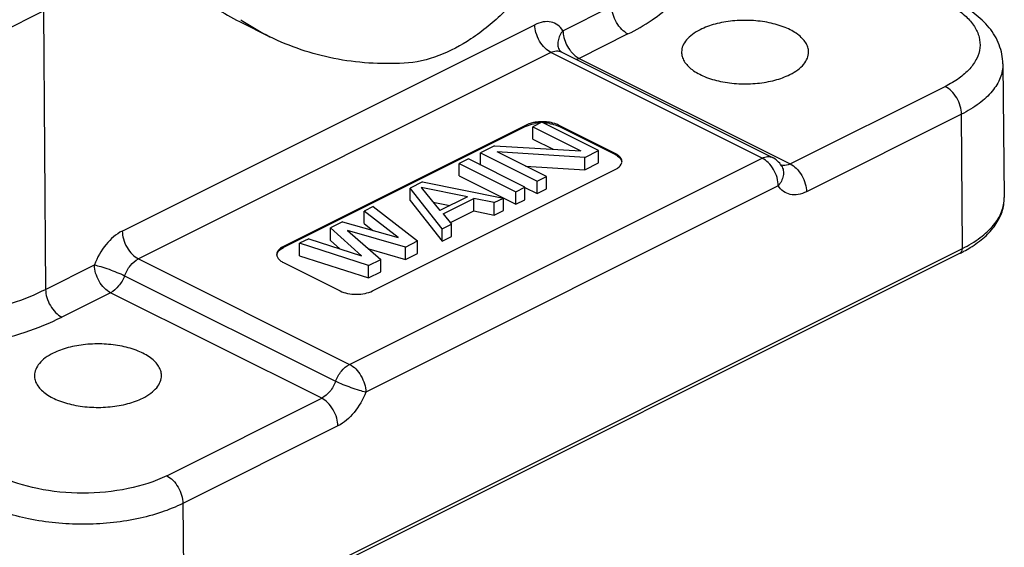
# Model space of a CAD drawing. Units: millimetres. Extents: x 1371 to 1965, y 481 to 901.
# Drawn here: x 1493 to 1527, y 510 to 529 of the extents above; entities that cross this region are included whole.
import ezdxf

# ---------------------------------------------------------------- set-up
doc = ezdxf.new("R2010")
doc.units = ezdxf.units.MM
doc.header["$LTSCALE"] = 65.395
doc.layers.get('0').update_dxf_attribs({"linetype": 'CONTINUOUS', "lineweight": 30})
doc.layers.add('1_1', color=7, linetype='CONTINUOUS')

msp = doc.modelspace()

# ---------------------------------------------------------------- linework, layer by layer
at = {"color": 0, "linetype": 'Continuous'}
for p, q in [((1493.407, 529.213), (1493.476, 519.469)), ((1511.568, 528.515), (1513.275, 529.368)), ((1500.257, 528.835), (1501.317, 528.304)), ((1496.158, 521.508), (1510.583, 528.72)), ((1513.841, 528.399), (1512.133, 527.545)), ((1511.459, 527.809), (1511.454, 527.815)), ((1511.149, 527.75), (1496.724, 520.538)), ((1518.532, 524.059), (1511.149, 527.75)), ((1511.508, 527.772), (1518.89, 524.082)), ((1512.133, 527.545), (1512.038, 527.507)), ((1512.133, 527.545), (1519.516, 523.853)), ((1526.951, 527.356), (1526.999, 522.676)), ((1519.516, 523.853), (1524.936, 526.563)), ((1525.502, 525.594), (1520.082, 522.884)), ((1525.535, 520.897), (1525.502, 525.594)), ((1510.281, 525.214), (1501.796, 520.972)), ((1510.281, 525.171), (1501.796, 520.928)), ((1510.378, 525.256), (1510.281, 525.214)), ((1510.281, 525.171), (1510.281, 525.214)), ((1510.834, 525.315), (1510.512, 525.154)), ((1510.512, 525.154), (1512.197, 524.311)), ((1510.512, 524.721), (1510.512, 525.154)), ((1512.814, 524.325), (1510.834, 525.315)), ((1513.392, 524.224), (1511.412, 525.214)), ((1511.412, 525.214), (1511.412, 525.171)), ((1513.392, 524.181), (1511.412, 525.171)), ((1510.512, 524.721), (1511.22, 524.367)), ((1509.171, 524.484), (1508.689, 524.242)), ((1509.171, 524.484), (1512.197, 524.311)), ((1504.107, 516.846), (1518.532, 524.059)), ((1508.26, 524.028), (1507.938, 523.867)), ((1510.24, 523.038), (1508.26, 524.028)), ((1508.689, 524.242), (1510.669, 523.252)), ((1508.689, 523.809), (1508.689, 524.242)), ((1512.331, 524.084), (1509.263, 524.277)), ((1510.991, 523.413), (1509.263, 524.277)), ((1512.331, 524.084), (1512.814, 524.325)), ((1512.331, 523.651), (1512.331, 524.084)), ((1512.814, 523.892), (1512.814, 524.325)), ((1513.392, 524.181), (1513.392, 524.224)), ((1507.938, 523.867), (1509.918, 522.877)), ((1507.938, 523.434), (1507.938, 523.867)), ((1510.254, 523.781), (1512.331, 523.651)), ((1512.331, 523.651), (1512.814, 523.892)), ((1519.21, 523.79), (1519.211, 523.789)), ((1504.907, 519.416), (1513.392, 523.659)), ((1507.938, 523.434), (1509.918, 522.444)), ((1510.669, 523.252), (1510.991, 523.413)), ((1510.991, 522.98), (1510.991, 523.413)), ((1519.097, 523.089), (1504.672, 515.877)), ((1506.651, 523.224), (1506.222, 523.009)), ((1507.344, 521.59), (1506.222, 523.009)), ((1506.222, 522.576), (1506.222, 523.009)), ((1508.225, 522.705), (1506.605, 523.032)), ((1506.605, 523.032), (1507.26, 522.222)), ((1506.651, 523.224), (1509.489, 522.663)), ((1509.918, 522.877), (1510.24, 523.038)), ((1510.238, 523.035), (1510.669, 522.819)), ((1510.24, 522.605), (1510.24, 523.038)), ((1510.669, 522.819), (1510.669, 523.252)), ((1510.669, 522.819), (1510.991, 522.98)), ((1508.225, 522.705), (1507.26, 522.222)), ((1507.375, 522.111), (1508.447, 522.647)), ((1509.167, 522.502), (1508.447, 522.647)), ((1508.447, 522.214), (1508.447, 522.647)), ((1509.167, 522.502), (1509.489, 522.663)), ((1509.489, 522.23), (1509.489, 522.663)), ((1509.918, 522.444), (1509.918, 522.877)), ((1504.935, 522.366), (1504.614, 522.205)), ((1504.935, 522.366), (1506.486, 521.161)), ((1506.222, 522.576), (1507.344, 521.157)), ((1507.024, 522.514), (1507.608, 522.396)), ((1509.167, 522.069), (1509.167, 522.502)), ((1509.918, 522.444), (1510.24, 522.605)), ((1505.808, 521.286), (1504.614, 522.205)), ((1504.614, 521.772), (1504.614, 522.205)), ((1507.375, 522.111), (1507.666, 521.751)), ((1507.637, 521.809), (1508.447, 522.214)), ((1508.447, 522.214), (1509.167, 522.069)), ((1509.167, 522.069), (1509.489, 522.23)), ((1503.863, 521.829), (1503.434, 521.615)), ((1504.521, 520.642), (1503.434, 521.615)), ((1503.434, 521.182), (1503.434, 521.615)), ((1503.863, 521.829), (1505.808, 521.286)), ((1504.614, 521.772), (1504.924, 521.533)), ((1507.344, 521.59), (1507.666, 521.751)), ((1507.666, 521.318), (1507.666, 521.751)), ((1506.057, 520.947), (1504.028, 521.533)), ((1504.028, 521.533), (1505.199, 520.518)), ((1507.344, 521.157), (1507.344, 521.59)), ((1507.344, 521.157), (1507.666, 521.318)), ((1501.796, 520.972), (1501.796, 520.928)), ((1502.683, 521.239), (1502.361, 521.079)), ((1504.77, 520.303), (1502.361, 521.079)), ((1502.361, 520.646), (1502.361, 521.079)), ((1502.683, 521.239), (1504.521, 520.642)), ((1503.434, 521.182), (1503.761, 520.889)), ((1506.057, 520.947), (1506.486, 521.161)), ((1506.057, 520.514), (1506.057, 520.947)), ((1506.486, 520.728), (1506.486, 521.161)), ((1525.457, 520.732), (1498.233, 507.12)), ((1498.311, 507.285), (1525.535, 520.897)), ((1502.361, 520.646), (1504.77, 519.87)), ((1504.777, 520.883), (1506.057, 520.514)), ((1506.057, 520.514), (1506.486, 520.728)), ((1493.476, 519.469), (1495.183, 520.322)), ((1496.724, 520.538), (1504.107, 516.846)), ((1501.796, 520.406), (1503.776, 519.416)), ((1504.77, 520.303), (1505.199, 520.518)), ((1504.77, 519.87), (1504.77, 520.303)), ((1505.199, 520.085), (1505.199, 520.518)), ((1496.239, 519.944), (1503.617, 516.255)), ((1504.77, 519.87), (1505.199, 520.085)), ((1495.749, 519.353), (1494.042, 518.499)), ((1503.132, 515.661), (1495.749, 519.353)), ((1497.712, 512.951), (1503.132, 515.661)), ((1503.698, 514.692), (1498.278, 511.982)), ((1498.278, 511.982), (1498.311, 507.285))]:
    msp.add_line(p, q, dxfattribs=at)
msp.add_lwpolyline([(1511.508, 527.772), (1511.5, 527.777), (1511.474, 527.795), (1511.459, 527.809)], dxfattribs=at)
for centre, radius, start, end in [((1504.185, 536.673), 8.768, 231.0849, 243.3778), ((1505.239, 536.125), 8.749, 235.6753, 236.2283), ((1505.198, 536.062), 8.674, 236.2247, 243.4242), ((1510.842, 523.768), 1.52, 92.5227, 99.1424), ((1510.851, 523.758), 1.53, 80.8724, 88.5038), ((1513.422, 523.942), 0.205, 347.9823, 359.9405), ((1519.296, 524.111), 0.312, 249.5287, 255.3179), ((1523.499, 524.676), 4.403, 298.3639, 301.6756), ((1523.33, 524.988), 4.758, 296.5559, 298.3701)]:
    msp.add_arc(centre, radius, start, end, dxfattribs=at)
for points, knots in [([(1512.662, 536.394), (1512.662, 535.888), (1512.556, 534.838), (1512.135, 533.283), (1511.468, 531.762), (1510.595, 530.362), (1509.557, 529.156), (1508.13, 527.972), (1506.839, 527.419), (1506.01, 527.376)], [0, 0, 0, 0, 0.126139, 0.260842, 0.399737, 0.53788, 0.670438, 0.793311, 1, 1, 1, 1]), ([(1513.841, 528.399), (1514.131, 528.544), (1514.668, 528.852), (1515.359, 529.398), (1515.881, 529.995), (1516.217, 530.634), (1516.351, 531.3), (1516.272, 531.971), (1515.988, 532.618), (1515.689, 533.002), (1515.516, 533.187)], [0, 0, 0, 0, 0.16008, 0.304035, 0.432426, 0.547991, 0.655702, 0.762439, 0.875349, 1, 1, 1, 1]), ([(1513.841, 528.399), (1513.761, 528.439), (1513.608, 528.558), (1513.431, 528.795), (1513.31, 529.072), (1513.276, 529.272), (1513.275, 529.368)], [0, 0, 0, 0, 0.229512, 0.487768, 0.75271, 1, 1, 1, 1]), ([(1525.25, 529.322), (1525.397, 529.23), (1525.66, 529.035), (1525.965, 528.685), (1526.14, 528.304), (1526.169, 527.906), (1526.047, 527.516), (1525.789, 527.154), (1525.41, 526.827), (1525.104, 526.647), (1524.936, 526.563)], [0, 0, 0, 0, 0.143227, 0.268237, 0.378948, 0.482897, 0.589995, 0.708974, 0.845125, 1, 1, 1, 1]), ([(1526.951, 527.356), (1526.949, 527.583), (1526.856, 528.043), (1526.489, 528.648), (1525.952, 529.148), (1525.524, 529.406), (1525.294, 529.521)], [0, 0, 0, 0, 0.237934, 0.479094, 0.730482, 1, 1, 1, 1]), ([(1511.568, 528.515), (1511.52, 528.591), (1511.4, 528.726), (1511.148, 528.837), (1510.861, 528.833), (1510.675, 528.766), (1510.583, 528.72)], [0, 0, 0, 0, 0.242275, 0.474472, 0.72121, 1, 1, 1, 1]), ([(1520.155, 527.771), (1520.154, 527.826), (1520.136, 527.939), (1520.059, 528.101), (1519.937, 528.254), (1519.707, 528.452), (1519.318, 528.653), (1518.766, 528.811), (1518.145, 528.886), (1517.508, 528.87), (1516.905, 528.766), (1516.532, 528.633), (1516.366, 528.55)], [0, 0, 0, 0, 0.038307, 0.079011, 0.123881, 0.173938, 0.290332, 0.426082, 0.57418, 0.72547, 0.870285, 1, 1, 1, 1]), ([(1511.149, 527.75), (1511.072, 527.789), (1510.919, 527.907), (1510.738, 528.146), (1510.617, 528.428), (1510.584, 528.628), (1510.583, 528.72)], [0, 0, 0, 0, 0.219626, 0.487522, 0.762796, 1, 1, 1, 1]), ([(1511.568, 528.515), (1511.485, 528.414), (1511.389, 528.234), (1511.381, 527.98), (1511.424, 527.864), (1511.454, 527.815)], [0, 0, 0, 0, 0.521489, 0.769312, 1, 1, 1, 1]), ([(1511.568, 528.515), (1511.568, 528.458), (1511.593, 528.219), (1511.695, 527.99), (1511.803, 527.841)], [0, 0, 0, 0, 0.235992, 1, 1, 1, 1]), ([(1516.366, 528.55), (1516.27, 528.502), (1516.097, 528.399), (1515.886, 528.21), (1515.75, 527.999), (1515.717, 527.844), (1515.716, 527.771)], [0, 0, 0, 0, 0.302152, 0.565347, 0.793435, 1, 1, 1, 1]), ([(1506.01, 527.376), (1505.19, 527.334), (1503.566, 527.432), (1502.021, 527.952), (1501.317, 528.304)], [0, 0, 0, 0, 0.510745, 1, 1, 1, 1]), ([(1511.149, 527.75), (1511.208, 527.78), (1511.328, 527.819), (1511.457, 527.798), (1511.508, 527.772)], [0, 0, 0, 0, 0.534154, 1, 1, 1, 1]), ([(1511.803, 527.841), (1511.826, 527.809), (1511.919, 527.693), (1512.036, 527.594), (1512.133, 527.545)], [0, 0, 0, 0, 0.269709, 1, 1, 1, 1]), ([(1515.716, 527.771), (1515.716, 527.716), (1515.732, 527.602), (1515.806, 527.439), (1515.926, 527.285), (1516.154, 527.086), (1516.542, 526.882), (1517.095, 526.722), (1517.718, 526.645), (1518.358, 526.66), (1518.963, 526.764), (1519.338, 526.897), (1519.505, 526.981)], [0, 0, 0, 0, 0.038291, 0.078857, 0.123525, 0.173375, 0.289453, 0.425113, 0.573338, 0.724899, 0.870027, 1, 1, 1, 1]), ([(1519.505, 526.981), (1519.602, 527.029), (1519.777, 527.133), (1519.989, 527.326), (1520.124, 527.54), (1520.156, 527.697), (1520.155, 527.771)], [0, 0, 0, 0, 0.302652, 0.565745, 0.793439, 1, 1, 1, 1]), ([(1526.951, 527.356), (1526.953, 527.191), (1526.883, 526.841), (1526.582, 526.363), (1526.108, 525.934), (1525.718, 525.702), (1525.502, 525.594)], [0, 0, 0, 0, 0.206572, 0.434302, 0.69721, 1, 1, 1, 1]), ([(1525.502, 525.594), (1525.501, 525.69), (1525.467, 525.89), (1525.346, 526.167), (1525.169, 526.404), (1525.016, 526.523), (1524.936, 526.563)], [0, 0, 0, 0, 0.24729, 0.512232, 0.770488, 1, 1, 1, 1]), ([(1510.281, 525.171), (1510.304, 525.183), (1510.406, 525.228), (1510.515, 525.255), (1510.6, 525.269)], [0, 0, 0, 0, 0.230375, 1, 1, 1, 1]), ([(1510.6, 525.312), (1510.581, 525.309), (1510.505, 525.295), (1510.431, 525.275), (1510.378, 525.256)], [0, 0, 0, 0, 0.259924, 1, 1, 1, 1]), ([(1510.847, 525.332), (1510.785, 525.332), (1510.702, 525.327), (1510.62, 525.315), (1510.6, 525.312)], [0, 0, 0, 0, 0.753954, 1, 1, 1, 1]), ([(1511.093, 525.312), (1511.073, 525.315), (1510.992, 525.327), (1510.909, 525.332), (1510.847, 525.332)], [0, 0, 0, 0, 0.246047, 1, 1, 1, 1]), ([(1511.412, 525.214), (1511.389, 525.226), (1511.287, 525.271), (1511.178, 525.298), (1511.093, 525.312)], [0, 0, 0, 0, 0.230375, 1, 1, 1, 1]), ([(1511.093, 525.269), (1511.123, 525.264), (1511.232, 525.243), (1511.339, 525.208), (1511.412, 525.171)], [0, 0, 0, 0, 0.267828, 1, 1, 1, 1]), ([(1513.627, 523.942), (1513.627, 523.996), (1513.585, 524.085), (1513.49, 524.169), (1513.427, 524.207), (1513.392, 524.224)], [0, 0, 0, 0, 0.430645, 0.695676, 1, 1, 1, 1]), ([(1513.392, 524.181), (1513.423, 524.166), (1513.519, 524.111), (1513.606, 524.018), (1513.622, 523.941)], [0, 0, 0, 0, 0.300504, 1, 1, 1, 1]), ([(1518.532, 524.059), (1518.591, 524.088), (1518.711, 524.128), (1518.839, 524.107), (1518.89, 524.082)], [0, 0, 0, 0, 0.536284, 1, 1, 1, 1]), ([(1519.097, 523.089), (1519.097, 523.186), (1519.063, 523.385), (1518.941, 523.663), (1518.765, 523.9), (1518.612, 524.019), (1518.532, 524.059)], [0, 0, 0, 0, 0.24729, 0.512232, 0.770488, 1, 1, 1, 1]), ([(1513.392, 523.659), (1513.423, 523.674), (1513.519, 523.729), (1513.606, 523.822), (1513.622, 523.899)], [0, 0, 0, 0, 0.300504, 1, 1, 1, 1]), ([(1519.211, 523.789), (1519.241, 523.74), (1519.284, 523.624), (1519.276, 523.37), (1519.18, 523.19), (1519.097, 523.089)], [0, 0, 0, 0, 0.230689, 0.478512, 1, 1, 1, 1]), ([(1519.516, 523.853), (1519.491, 523.841), (1519.398, 523.801), (1519.289, 523.79), (1519.217, 523.809)], [0, 0, 0, 0, 0.276754, 1, 1, 1, 1]), ([(1519.516, 523.853), (1519.593, 523.815), (1519.746, 523.697), (1519.927, 523.458), (1520.049, 523.176), (1520.081, 522.976), (1520.082, 522.884)], [0, 0, 0, 0, 0.219626, 0.487522, 0.762796, 1, 1, 1, 1]), ([(1520.082, 522.884), (1519.99, 522.838), (1519.804, 522.771), (1519.517, 522.767), (1519.265, 522.878), (1519.145, 523.013), (1519.097, 523.089)], [0, 0, 0, 0, 0.27878, 0.525523, 0.75773, 1, 1, 1, 1]), ([(1525.535, 520.897), (1525.753, 521.006), (1526.148, 521.24), (1526.625, 521.673), (1526.93, 522.156), (1527, 522.51), (1526.999, 522.676)], [0, 0, 0, 0, 0.30279, 0.565698, 0.793428, 1, 1, 1, 1]), ([(1525.811, 520.929), (1525.987, 521.037), (1526.308, 521.27), (1526.694, 521.692), (1526.944, 522.166), (1527, 522.509), (1526.999, 522.676)], [0, 0, 0, 0, 0.281084, 0.53641, 0.77287, 1, 1, 1, 1]), ([(1496.158, 521.508), (1495.939, 521.398), (1495.539, 521.04), (1495.28, 520.58), (1495.183, 520.322)], [0, 0, 0, 0, 0.470676, 1, 1, 1, 1]), ([(1496.158, 521.508), (1496.159, 521.415), (1496.192, 521.215), (1496.313, 520.934), (1496.494, 520.694), (1496.647, 520.576), (1496.724, 520.538)], [0, 0, 0, 0, 0.237204, 0.512478, 0.780374, 1, 1, 1, 1]), ([(1501.796, 520.972), (1501.761, 520.954), (1501.698, 520.917), (1501.603, 520.832), (1501.562, 520.744), (1501.562, 520.689)], [0, 0, 0, 0, 0.304324, 0.569355, 1, 1, 1, 1]), ([(1501.648, 520.827), (1501.658, 520.836), (1501.703, 520.876), (1501.755, 520.908), (1501.796, 520.928)], [0, 0, 0, 0, 0.230173, 1, 1, 1, 1]), ([(1501.562, 520.689), (1501.562, 520.657), (1501.579, 520.588), (1501.622, 520.533), (1501.648, 520.508)], [0, 0, 0, 0, 0.466779, 1, 1, 1, 1]), ([(1501.563, 520.667), (1501.564, 520.681), (1501.577, 520.741), (1501.615, 520.794), (1501.648, 520.827)], [0, 0, 0, 0, 0.230653, 1, 1, 1, 1]), ([(1525.457, 520.732), (1525.482, 520.745), (1525.527, 520.797), (1525.535, 520.862), (1525.535, 520.897)], [0, 0, 0, 0, 0.447686, 1, 1, 1, 1]), ([(1495.749, 519.353), (1495.669, 519.393), (1495.516, 519.512), (1495.339, 519.749), (1495.218, 520.026), (1495.184, 520.226), (1495.183, 520.322)], [0, 0, 0, 0, 0.229512, 0.487768, 0.752711, 1, 1, 1, 1]), ([(1495.183, 520.322), (1495.257, 520.307), (1495.43, 520.26), (1495.785, 520.142), (1496.062, 520.03), (1496.239, 519.944)], [0, 0, 0, 0, 0.202654, 0.476275, 1, 1, 1, 1]), ([(1496.239, 519.944), (1496.286, 520.073), (1496.415, 520.304), (1496.614, 520.483), (1496.724, 520.538)], [0, 0, 0, 0, 0.52946, 1, 1, 1, 1]), ([(1501.648, 520.508), (1501.658, 520.498), (1501.703, 520.458), (1501.755, 520.427), (1501.796, 520.406)], [0, 0, 0, 0, 0.230173, 1, 1, 1, 1]), ([(1496.239, 519.944), (1496.19, 519.816), (1496.059, 519.586), (1495.858, 519.408), (1495.749, 519.353)], [0, 0, 0, 0, 0.529207, 1, 1, 1, 1]), ([(1482.645, 519.469), (1483.019, 519.282), (1483.834, 518.954), (1485.633, 518.482), (1488.06, 518.255), (1490.487, 518.482), (1492.287, 518.954), (1493.102, 519.282), (1493.476, 519.469)], [0, 0, 0, 0, 0.112603, 0.235626, 0.5, 0.764374, 0.887397, 1, 1, 1, 1]), ([(1493.476, 519.469), (1493.477, 519.372), (1493.511, 519.173), (1493.632, 518.895), (1493.809, 518.658), (1493.962, 518.539), (1494.042, 518.499)], [0, 0, 0, 0, 0.24729, 0.512232, 0.770488, 1, 1, 1, 1]), ([(1503.776, 519.416), (1503.857, 519.375), (1504.045, 519.317), (1504.341, 519.289), (1504.638, 519.317), (1504.825, 519.375), (1504.907, 519.416)], [0, 0, 0, 0, 0.235404, 0.5, 0.764596, 1, 1, 1, 1]), ([(1482.079, 518.499), (1482.492, 518.293), (1483.392, 517.931), (1485.38, 517.409), (1488.06, 517.159), (1490.741, 517.409), (1492.728, 517.931), (1493.628, 518.293), (1494.042, 518.499)], [0, 0, 0, 0, 0.112604, 0.235627, 0.5, 0.764373, 0.887396, 1, 1, 1, 1]), ([(1497.527, 516.457), (1497.527, 516.512), (1497.508, 516.626), (1497.432, 516.787), (1497.31, 516.94), (1497.079, 517.138), (1496.691, 517.339), (1496.138, 517.497), (1495.518, 517.572), (1494.88, 517.556), (1494.278, 517.452), (1493.905, 517.319), (1493.739, 517.236)], [0, 0, 0, 0, 0.038307, 0.079011, 0.123881, 0.173938, 0.290332, 0.426082, 0.57418, 0.72547, 0.870285, 1, 1, 1, 1]), ([(1493.739, 517.236), (1493.643, 517.189), (1493.47, 517.086), (1493.259, 516.896), (1493.123, 516.685), (1493.089, 516.53), (1493.089, 516.457)], [0, 0, 0, 0, 0.302152, 0.565347, 0.793435, 1, 1, 1, 1]), ([(1503.617, 516.255), (1503.666, 516.384), (1503.797, 516.613), (1503.997, 516.792), (1504.107, 516.846)], [0, 0, 0, 0, 0.529207, 1, 1, 1, 1]), ([(1504.107, 516.846), (1504.187, 516.806), (1504.34, 516.687), (1504.516, 516.45), (1504.638, 516.173), (1504.672, 515.973), (1504.672, 515.877)], [0, 0, 0, 0, 0.229512, 0.487768, 0.75271, 1, 1, 1, 1]), ([(1493.089, 516.457), (1493.088, 516.402), (1493.104, 516.288), (1493.178, 516.125), (1493.298, 515.971), (1493.527, 515.772), (1493.915, 515.568), (1494.468, 515.408), (1495.09, 515.332), (1495.731, 515.346), (1496.336, 515.451), (1496.711, 515.584), (1496.877, 515.667)], [0, 0, 0, 0, 0.038291, 0.078857, 0.123525, 0.173375, 0.289453, 0.425113, 0.573338, 0.724899, 0.870027, 1, 1, 1, 1]), ([(1496.877, 515.667), (1496.974, 515.715), (1497.149, 515.82), (1497.362, 516.012), (1497.497, 516.226), (1497.528, 516.383), (1497.527, 516.457)], [0, 0, 0, 0, 0.302652, 0.565745, 0.793439, 1, 1, 1, 1]), ([(1503.617, 516.255), (1503.569, 516.126), (1503.441, 515.895), (1503.241, 515.716), (1503.132, 515.661)], [0, 0, 0, 0, 0.529444, 1, 1, 1, 1]), ([(1504.672, 515.877), (1504.598, 515.892), (1504.426, 515.939), (1504.071, 516.057), (1503.793, 516.169), (1503.617, 516.255)], [0, 0, 0, 0, 0.202649, 0.476269, 1, 1, 1, 1]), ([(1504.672, 515.877), (1504.576, 515.619), (1504.317, 515.159), (1503.916, 514.801), (1503.698, 514.692)], [0, 0, 0, 0, 0.529331, 1, 1, 1, 1]), ([(1503.698, 514.692), (1503.697, 514.784), (1503.664, 514.984), (1503.542, 515.265), (1503.362, 515.505), (1503.208, 515.623), (1503.132, 515.661)], [0, 0, 0, 0, 0.237204, 0.512478, 0.780374, 1, 1, 1, 1]), ([(1497.712, 512.951), (1497.289, 512.74), (1496.316, 512.438), (1494.778, 512.294), (1493.239, 512.438), (1492.266, 512.74), (1491.843, 512.951)], [0, 0, 0, 0, 0.23538, 0.5, 0.76462, 1, 1, 1, 1]), ([(1497.712, 512.951), (1497.792, 512.911), (1497.945, 512.792), (1498.122, 512.555), (1498.243, 512.278), (1498.277, 512.078), (1498.278, 511.982)], [0, 0, 0, 0, 0.229512, 0.487768, 0.75271, 1, 1, 1, 1]), ([(1498.278, 511.982), (1498.036, 511.861), (1497.509, 511.649), (1496.346, 511.344), (1494.778, 511.198), (1493.209, 511.344), (1492.046, 511.649), (1491.519, 511.861), (1491.277, 511.982)], [0, 0, 0, 0, 0.112594, 0.235632, 0.5, 0.764368, 0.887406, 1, 1, 1, 1])]:
    msp.add_open_spline(points, degree=3, knots=knots, dxfattribs=at)
msp.add_open_spline([(1519.21, 523.79), (1519.134, 523.912), (1519.019, 524.017), (1518.89, 524.082)], degree=3, dxfattribs=at)
at = {"layer": '1_1', "color": 0, "linetype": 'Continuous'}
msp.add_line((1491.862, 528.441), (1493.446, 529.233), dxfattribs=at)

doc.saveas('drawing.dxf')
